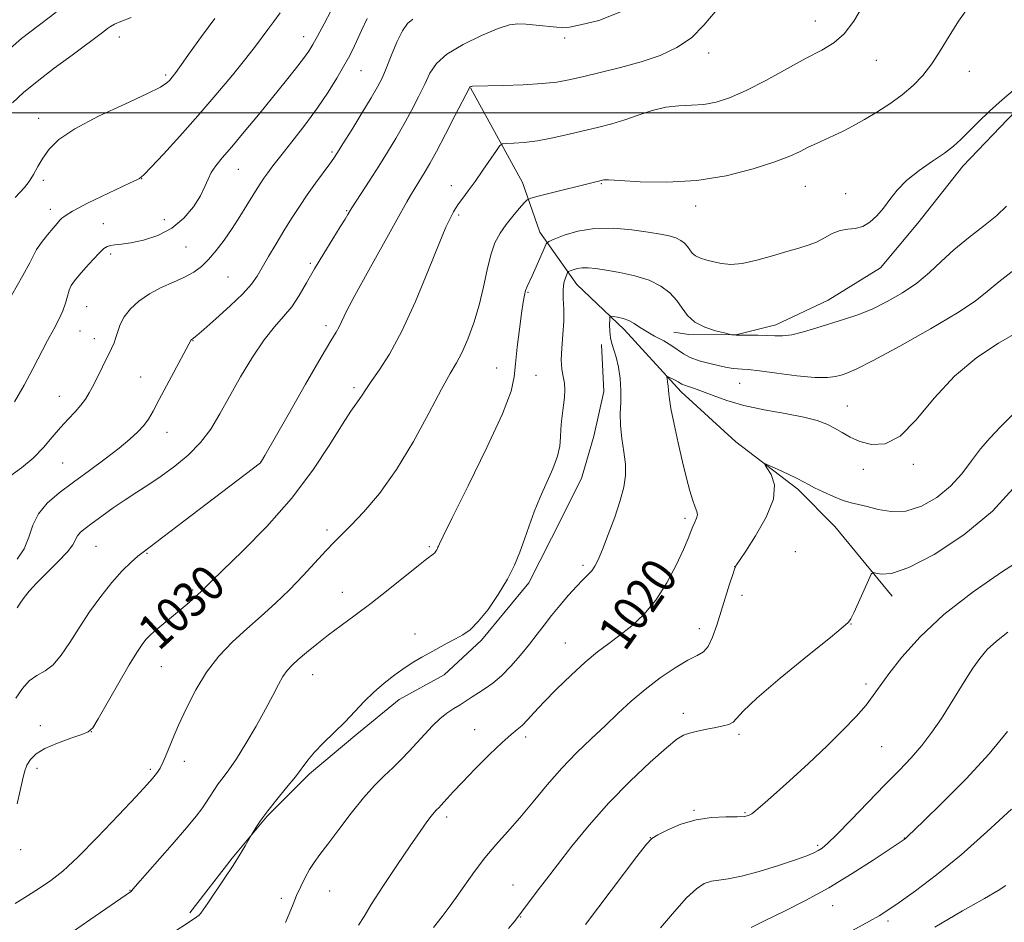
# Model space of a CAD drawing. Extents: x 2139800 to 2142700, y 319800 to 322700.
# Drawn here: x 2141068 to 2141290, y 321817 to 322021 of the extents above; entities that cross this region are included whole.
import ezdxf
from ezdxf.enums import TextEntityAlignment as Align

# ---------------------------------------------------------------- set-up
doc = ezdxf.new("R2010")
doc.units = 0
doc.header["$MEASUREMENT"] = 0
for name, color, linetype, lineweight in [('DTM HARD BREAKLINE', 7, 'Continuous', 0), ('DTM SPOT ELEVATION', 2, 'Continuous', 13), ('GRID LINE', 7, 'Continuous', 0), ('INDEX CONTOUR', 41, 'Continuous', 13), ('INDEX CONTOUR LABEL', 244, 'Continuous', 0), ('INTERMEDIATE CONTOUR', 44, 'Continuous', 0)]:
    doc.layers.add(name, color=color, linetype=linetype, lineweight=lineweight)
doc.styles.add('Style-ITALICS', font='ITALICS.shx')

msp = doc.modelspace()

# ---------------------------------------------------------------- linework, layer by layer
at = {"layer": 'DTM HARD BREAKLINE'}
for points in [[(2141307.59, 322020.98, 1026), (2141300.26, 322010.33, 1025.89), (2141292.38, 322000.26, 1025.49), (2141280.57, 321987.94, 1025.44), (2141270.44, 321975.06, 1025.55), (2141261.99, 321964.98, 1025.49), (2141250.19, 321957.72, 1024.88), (2141238.39, 321952.14, 1024.6), (2141229.41, 321949.92, 1024.03), (2141218.75, 321949.95, 1023.7), (2141215.38, 321950.52, 1022.8)], [(2141169.52, 322005.62, 1031.95), (2141181.24, 321984.27, 1028.64), (2141185.14, 321973.04, 1026.67), (2141193.53, 321961.23, 1023.14), (2141204.16, 321951.11, 1021.51), (2141217.03, 321937.05, 1019.49), (2141229.35, 321925.79, 1018.25), (2141243.35, 321915.09, 1017.69), (2141251.74, 321906.66, 1017.02), (2141264.61, 321890.91, 1015.45)], [(2141199.11, 321947.75, 1022.24), (2141199.64, 321937.09, 1022.8), (2141197.37, 321927, 1022.97), (2141194.54, 321917.46, 1023.14), (2141187.77, 321904.02, 1023.36), (2141182.69, 321893.93, 1023.53), (2141172, 321881.05, 1023.7), (2141163.56, 321873.22, 1023.42), (2141153.45, 321867.63, 1023.42), (2141143.89, 321859.8, 1023.64), (2141133.21, 321850.85, 1023.7), (2141123.64, 321841.34, 1023.87), (2141115.76, 321831.82, 1024.15), (2141106.19, 321819.5, 1024.26)]]:
    msp.add_polyline3d(points, dxfattribs=at)
at = {"layer": 'DTM SPOT ELEVATION'}
for p in [(2141247.3, 322020.68, 1030.69), (2141090.32, 322017.11, 1045.38), (2141131.87, 322017.16, 1040.65), (2141190.79, 322016.83, 1033.58), (2141068.13, 322016.6, 1047.98), (2141223.22, 322013.48, 1031.35), (2141261.05, 322011.85, 1029.27), (2141100.77, 322008.53, 1044.29), (2141144.86, 322009.5, 1037.09), (2141282.08, 322009.34, 1027.15), (2141072.14, 321998.76, 1044.57), (2141138.31, 321991.12, 1036.23), (2141117.18, 321987.22, 1039.15), (2141073.15, 321984.75, 1043.69), (2141095.35, 321985.1, 1041.96), (2141165.22, 321983.54, 1030.6), (2141199.02, 321983.97, 1027.88), (2141245.03, 321983.4, 1027.16), (2141254.14, 321981.77, 1026.51), (2141074.74, 321978.21, 1042.56), (2141141.57, 321977.91, 1034.14), (2141166.87, 321976.94, 1029.74), (2141220.33, 321978.93, 1027.5), (2141086.7, 321974.97, 1040.89), (2141100.45, 321975.89, 1041.01), (2141088.36, 321968.13, 1039.62), (2141105.33, 321969.74, 1038.98), (2141133.43, 321966.06, 1034.22), (2141114.81, 321962.94, 1037.09), (2141182.49, 321959.47, 1025.84), (2141082.92, 321956.23, 1038.96), (2141081.41, 321950.76, 1039.12), (2141136.9, 321951.96, 1032.43), (2141084.67, 321949.05, 1038.59), (2141106.95, 321948.59, 1035.94), (2141175.46, 321942.41, 1026.8), (2141095.12, 321940.37, 1036.84), (2141184.28, 321940.74, 1024.95), (2141230.28, 321938.99, 1021.17), (2141143.21, 321937.94, 1030.32), (2141076.77, 321936.03, 1038.77), (2141254.54, 321933.86, 1020.8), (2141101.08, 321927.9, 1035.31), (2141077.5, 321920.97, 1037.01), (2141122.18, 321921.2, 1032.02), (2141258.11, 321919.53, 1019.41), (2141269.4, 321920.67, 1019.77), (2141217.89, 321908.51, 1020.35), (2141137.16, 321905.87, 1028.37), (2141085.04, 321902.19, 1033.05), (2141160.26, 321902.08, 1026.21), (2141096.52, 321900.62, 1031.88), (2141242.79, 321900.95, 1016.72), (2141194.88, 321897.88, 1022.32), (2141229.12, 321897.62, 1018.02), (2141106.83, 321892.36, 1030.24), (2141140.61, 321891.81, 1026.8), (2141230.75, 321891.09, 1017.34), (2141221.12, 321883.61, 1018.68), (2141255.34, 321884.68, 1015.97), (2141156.97, 321882.38, 1024.52), (2141190.9, 321880.4, 1020.87), (2141099.81, 321875.06, 1029.07), (2141133.94, 321873.2, 1025.26), (2141258.73, 321871.12, 1014.36), (2141217.51, 321864.47, 1016.48), (2141072.46, 321861.7, 1030.48), (2141084, 321860.34, 1029.99), (2141170.44, 321860.8, 1020.82), (2141182, 321859.17, 1019.6), (2141230.07, 321859.8, 1015.72), (2141262.26, 321856.98, 1013.09), (2141105, 321853.69, 1027.45), (2141071.75, 321852.1, 1029.6), (2141097.29, 321851.89, 1028.27), (2141219.92, 321842.62, 1014.17), (2141231.45, 321842.07, 1014.15), (2141164.17, 321841.12, 1019.6), (2141210.12, 321836.47, 1014.02), (2141247.85, 321834.72, 1012.26), (2141267.39, 321836.41, 1010.05), (2141068.08, 321833.73, 1029.57), (2141179.08, 321825.78, 1016.79), (2141092.7, 321824.56, 1026.05), (2141137.74, 321824.41, 1021.13), (2141126.88, 321822.74, 1022.37), (2141251.25, 321821.15, 1009.22), (2141180.87, 321818.53, 1015.92), (2141263.67, 321817.67, 1007.67)]:
    msp.add_point(p, dxfattribs=at)
at = {"layer": 'GRID LINE', "flags": 128}
msp.add_lwpolyline([(2142500, 322000), (2140000, 322000)], dxfattribs=at)
at = {"layer": 'INDEX CONTOUR', "flags": 128}
for points, elevation in [([(2141067.284, 321844.121), (2141067.971, 321847.065), (2141068.449, 321849.414), (2141068.901, 321851.276), (2141069.454, 321852.8), (2141070.254, 321854.127), (2141071.53, 321855.35), (2141073.528, 321856.55), (2141076.33, 321857.767), (2141079.353, 321858.879), (2141081.848, 321859.724), (2141083.319, 321860.297), (2141084.297, 321861.224), (2141085.559, 321863.287), (2141090.196, 321871.381), (2141092.559, 321875.447), (2141094.27, 321878.262), (2141095.436, 321880.011), (2141096.319, 321881.14), (2141097.161, 321882.049), (2141098.145, 321882.959), (2141099.438, 321884.048), (2141103, 321886.934), (2141104.736, 321888.367), (2141106.101, 321889.544), (2141108.85, 321892.061), (2141109.268, 321892.47), (2141109.836, 321893.06), (2141111.113, 321894.341), (2141118.155, 321901.142), (2141123.605, 321906.68), (2141129.137, 321912.939), (2141133.934, 321919.328), (2141137.787, 321925.168), (2141140.645, 321929.762), (2141142.521, 321932.642), (2141143.671, 321934.252), (2141144.418, 321935.269), (2141145.073, 321936.289), (2141145.889, 321937.596), (2141147.108, 321939.395), (2141148.914, 321941.927), (2141151.26, 321945.562), (2141154.048, 321950.704), (2141157.115, 321957.434), (2141160.069, 321964.54), (2141162.469, 321970.49), (2141163.992, 321974.15), (2141164.832, 321975.998), (2141165.307, 321976.908), (2141165.704, 321977.635), (2141166.173, 321978.429), (2141166.831, 321979.417), (2141167.774, 321980.715), (2141169.016, 321982.392), (2141170.549, 321984.505), (2141172.311, 321987.019), (2141175.374, 321991.495), (2141176.159, 321992.585), (2141176.753, 321992.994), (2141177.665, 321993.074), (2141179.302, 321993.133), (2141181.663, 321993.308), (2141184.643, 321993.694), (2141188.104, 321994.349), (2141191.76, 321995.168), (2141198.468, 321996.768), (2141201.409, 321997.525), (2141204.326, 321998.395), (2141207.374, 321999.438), (2141210.496, 322000.467), (2141213.579, 322001.234), (2141216.536, 322001.58), (2141219.38, 322001.699), (2141222.146, 322001.875), (2141224.922, 322002.368), (2141227.988, 322003.354), (2141231.675, 322004.985), (2141236.148, 322007.304), (2141245.276, 322012.292), (2141248.756, 322014.117), (2141251.494, 322015.766), (2141253.799, 322017.794), (2141255.96, 322020.649), (2141258.175, 322024.337)], 1030), ([(2141066.68, 321934.817), (2141068.857, 321938.568), (2141070.831, 321942.217), (2141074.144, 321948.622), (2141075.529, 321951.181), (2141076.697, 321953.364), (2141077.589, 321955.294), (2141078.182, 321957.059), (2141078.592, 321958.633), (2141078.97, 321959.958), (2141079.46, 321961.03), (2141080.187, 321962.073), (2141081.27, 321963.361), (2141082.753, 321965.058), (2141084.376, 321966.876), (2141085.803, 321968.415), (2141086.799, 321969.375), (2141087.538, 321969.858), (2141088.286, 321970.065), (2141089.302, 321970.184), (2141090.78, 321970.346), (2141092.9, 321970.669), (2141095.741, 321971.276), (2141098.961, 321972.314), (2141102.119, 321973.935), (2141104.837, 321976.2), (2141107.011, 321978.782), (2141108.599, 321981.263), (2141109.622, 321983.321), (2141110.335, 321985.019), (2141111.051, 321986.517), (2141112.058, 321988.006), (2141113.54, 321989.811), (2141115.658, 321992.29), (2141118.476, 321995.656), (2141121.685, 321999.55), (2141124.883, 322003.47), (2141127.722, 322006.981), (2141130.066, 322009.924), (2141131.837, 322012.212), (2141133.031, 322013.866), (2141133.966, 322015.364), (2141135.037, 322017.295), (2141136.509, 322020.03), (2141138.124, 322023.061)], 1040), ([(2141144.292, 321816.731), (2141145.521, 321818.706), (2141147.155, 321821.357), (2141149.779, 321825.423), (2141152.937, 321830.201), (2141155.912, 321834.628), (2141158.139, 321837.868), (2141159.661, 321840), (2141160.67, 321841.333), (2141161.344, 321842.151), (2141161.801, 321842.643), (2141162.465, 321843.297), (2141162.865, 321843.723), (2141164.274, 321845.309), (2141165.615, 321846.781), (2141167.693, 321848.982), (2141170.599, 321851.969), (2141173.817, 321855.193), (2141176.682, 321857.949), (2141178.701, 321859.736), (2141180.077, 321860.852), (2141181.185, 321861.797), (2141182.378, 321863.01), (2141183.924, 321864.695), (2141186.068, 321866.996), (2141188.94, 321869.947), (2141192.201, 321873.145), (2141195.4, 321876.084), (2141198.2, 321878.394), (2141200.73, 321880.287), (2141203.233, 321882.121), (2141205.891, 321884.223), (2141208.631, 321886.797), (2141211.315, 321890.018), (2141213.803, 321893.918), (2141215.941, 321897.962), (2141217.575, 321901.471), (2141218.614, 321903.94), (2141219.236, 321905.559), (2141219.686, 321906.693), (2141220.144, 321907.652), (2141220.536, 321908.511), (2141220.723, 321909.295), (2141220.602, 321910.065), (2141220.22, 321911.048), (2141219.663, 321912.51), (2141218.999, 321914.675), (2141218.232, 321917.587), (2141217.351, 321921.245), (2141216.376, 321925.52), (2141215.45, 321929.778), (2141214.748, 321933.248), (2141214.389, 321935.394), (2141214.267, 321936.579), (2141214.221, 321937.4), (2141214.126, 321938.317), (2141213.994, 321939.256), (2141213.876, 321940.008), (2141213.827, 321940.416), (2141213.932, 321940.505), (2141214.279, 321940.354), (2141215.671, 321939.655), (2141216.354, 321939.286), (2141216.826, 321938.999), (2141217.234, 321938.767), (2141217.797, 321938.536), (2141220.051, 321937.814), (2141221.893, 321937.145), (2141224.302, 321936.19), (2141227.376, 321935.072), (2141231.22, 321933.962), (2141235.8, 321932.988), (2141240.531, 321932.133), (2141244.686, 321931.341), (2141247.733, 321930.56), (2141249.911, 321929.742), (2141251.646, 321928.845), (2141253.33, 321927.845), (2141255.175, 321926.816), (2141257.354, 321925.85), (2141259.995, 321925.143), (2141263.052, 321925.297), (2141266.435, 321927.014), (2141270.093, 321930.701), (2141274.129, 321935.577), (2141278.689, 321940.564), (2141283.753, 321944.767), (2141288.649, 321948.011), (2141292.542, 321950.304)], 1020), ([(2141232.843, 321816.16), (2141236, 321817.746), (2141240.174, 321819.796), (2141245.09, 321822.284), (2141250.377, 321825.174), (2141255.631, 321828.348), (2141260.323, 321831.381), (2141267.581, 321836.221), (2141267.763, 321836.375), (2141268.106, 321836.695), (2141271.7, 321840.174), (2141276.026, 321844.4), (2141281.343, 321849.762), (2141286.522, 321855.34), (2141290.676, 321860.373)], 1010)]:
    msp.add_lwpolyline(points, dxfattribs=dict(at, elevation=elevation))
at = {"layer": 'INTERMEDIATE CONTOUR', "flags": 128}
for points, elevation in [([(2141066.796, 321821.572), (2141069.617, 321823.346), (2141072.339, 321825.081), (2141074.844, 321826.777), (2141077.542, 321828.911), (2141080.973, 321832.073), (2141085.42, 321836.565), (2141090.127, 321841.512), (2141094.081, 321845.747), (2141096.533, 321848.4), (2141097.791, 321849.796), (2141098.427, 321850.558), (2141098.934, 321851.247), (2141099.486, 321852.17), (2141100.176, 321853.575), (2141101.085, 321855.659), (2141102.25, 321858.418), (2141103.696, 321861.8), (2141105.447, 321865.702), (2141107.531, 321869.822), (2141109.974, 321873.806), (2141112.777, 321877.382), (2141115.844, 321880.6), (2141119.053, 321883.584), (2141122.296, 321886.463), (2141125.528, 321889.356), (2141128.717, 321892.384), (2141131.806, 321895.585), (2141136.973, 321901.241), (2141138.778, 321903.116), (2141140.455, 321904.769), (2141142.546, 321906.856), (2141145.446, 321909.931), (2141148.977, 321914.128), (2141152.82, 321919.483), (2141156.653, 321925.835), (2141160.151, 321932.254), (2141162.99, 321937.615), (2141164.965, 321941.156), (2141166.357, 321943.558), (2141167.564, 321945.863), (2141168.89, 321948.888), (2141170.255, 321952.566), (2141171.483, 321956.601), (2141172.452, 321960.703), (2141173.267, 321964.587), (2141174.089, 321967.969), (2141175.052, 321970.66), (2141176.199, 321972.84), (2141177.541, 321974.781), (2141179.047, 321976.672), (2141180.497, 321978.369), (2141181.627, 321979.64), (2141182.331, 321980.352), (2141183.151, 321980.753), (2141184.791, 321981.188), (2141199.32, 321984.787), (2141199.619, 321984.836), (2141200.676, 321984.828), (2141203.24, 321984.691), (2141207.803, 321984.424), (2141213.837, 321984.305), (2141220.555, 321984.681), (2141227.219, 321985.777), (2141233.259, 321987.316), (2141238.151, 321988.902), (2141241.558, 321990.218), (2141243.885, 321991.286), (2141245.724, 321992.207), (2141247.565, 321993.076), (2141251.511, 321994.864), (2141253.612, 321995.877), (2141255.878, 321997.05), (2141258.402, 321998.447), (2141261.223, 322000.113), (2141264.15, 322001.992), (2141266.935, 322004.007), (2141269.387, 322006.113), (2141271.558, 322008.403), (2141273.556, 322011.006), (2141275.496, 322013.999), (2141277.483, 322017.271), (2141279.628, 322020.66), (2141282, 322024.044)], 1028), ([(2141057.645, 322007.512), (2141068.218, 322016.772), (2141076.04, 322022.718)], 1048), ([(2141065.539, 321917.915), (2141068.213, 321919.872), (2141070.88, 321922.104), (2141073.196, 321924.463), (2141075.196, 321926.804), (2141077.014, 321928.984), (2141078.745, 321930.891), (2141080.323, 321932.549), (2141081.65, 321934.014), (2141082.674, 321935.37), (2141083.543, 321936.812), (2141084.456, 321938.565), (2141088.538, 321946.804), (2141089.11, 321948.072), (2141089.546, 321949.286), (2141089.946, 321950.671), (2141090.496, 321952.239), (2141091.402, 321953.947), (2141092.824, 321955.739), (2141094.744, 321957.509), (2141097.098, 321959.139), (2141099.78, 321960.544), (2141102.527, 321961.771), (2141105.033, 321962.905), (2141107.081, 321964.04), (2141108.811, 321965.321), (2141110.449, 321966.907), (2141112.173, 321968.911), (2141113.969, 321971.265), (2141115.774, 321973.86), (2141117.516, 321976.56), (2141119.1, 321979.131), (2141120.42, 321981.314), (2141121.416, 321982.935), (2141122.201, 321984.158), (2141122.931, 321985.229), (2141123.778, 321986.407), (2141124.97, 321987.986), (2141126.753, 321990.276), (2141129.255, 321993.452), (2141132.149, 321997.198), (2141134.994, 322001.068), (2141137.425, 322004.67), (2141139.385, 322007.827), (2141140.895, 322010.413), (2141142.008, 322012.398), (2141142.918, 322014.14), (2141143.847, 322016.094), (2141144.965, 322018.562), (2141146.205, 322021.253)], 1038), ([(2141065.983, 321958.793), (2141068.573, 321963.282), (2141070.094, 321966.138), (2141070.918, 321967.824), (2141071.664, 321969.154), (2141072.791, 321970.749), (2141074.135, 321972.47), (2141075.374, 321973.987), (2141076.264, 321975.048), (2141076.875, 321975.728), (2141077.349, 321976.179), (2141077.818, 321976.54), (2141078.336, 321976.886), (2141079.735, 321977.77), (2141081.016, 321978.501), (2141083.15, 321979.601), (2141086.289, 321981.115), (2141092.612, 321984.087), (2141094.232, 321984.867), (2141094.874, 321985.198), (2141095.043, 321985.305), (2141095.233, 321985.455), (2141095.897, 321986.097), (2141097.475, 321987.726), (2141100.255, 321990.68), (2141103.925, 321994.676), (2141108.017, 321999.267), (2141112.091, 322004.016), (2141115.806, 322008.491), (2141118.842, 322012.265), (2141120.997, 322015.046), (2141123.804, 322018.808), (2141125.136, 322020.548), (2141126.584, 322022.522)], 1042), ([(2141066.185, 322002.2), (2141068.671, 322004.539), (2141071.792, 322007.073), (2141075.638, 322010.018), (2141079.646, 322013.015), (2141086.823, 322018.35), (2141087.67, 322018.996), (2141088.333, 322019.483), (2141089.203, 322019.972), (2141090.674, 322020.6), (2141092.966, 322021.449)], 1046), ([(2141066.791, 321980.914), (2141067.846, 321982.004), (2141068.91, 321983.158), (2141069.946, 321984.484), (2141070.94, 321986.063), (2141071.954, 321987.849), (2141073.071, 321989.764), (2141074.462, 321991.762), (2141076.66, 321993.934), (2141080.288, 321996.401), (2141085.619, 321999.191), (2141091.529, 322001.957), (2141096.548, 322004.26), (2141099.577, 322005.785), (2141101.029, 322006.715), (2141101.688, 322007.357), (2141102.252, 322008.027), (2141103.057, 322009.078), (2141104.351, 322010.869), (2141106.314, 322013.648), (2141108.865, 322017.214), (2141111.854, 322021.251)], 1044), ([(2141066.949, 321867.952), (2141068.437, 321870.087), (2141070.01, 321871.848), (2141071.731, 321873.048), (2141073.552, 321874.076), (2141075.398, 321875.469), (2141077.228, 321877.637), (2141079.131, 321880.49), (2141081.234, 321883.813), (2141083.61, 321887.376), (2141086.137, 321890.891), (2141088.64, 321894.057), (2141090.953, 321896.629), (2141092.946, 321898.584), (2141094.498, 321899.955), (2141095.664, 321900.898), (2141100.096, 321904.223), (2141104.857, 321907.834), (2141122.154, 321921.023), (2141122.247, 321921.123), (2141122.409, 321921.381), (2141123.142, 321922.658), (2141128.363, 321931.829), (2141132.333, 321938.774), (2141135.836, 321944.84), (2141138.044, 321948.565), (2141139.214, 321950.492), (2141139.876, 321951.663), (2141141.587, 321955.223), (2141143.414, 321958.747), (2141146.2, 321963.834), (2141152.176, 321974.504), (2141155.173, 321979.925), (2141155.979, 321981.353), (2141156.785, 321982.693), (2141158.469, 321985.359), (2141159.315, 321986.723), (2141160.363, 321988.531), (2141161.853, 321991.274), (2141163.897, 321995.177), (2141166.086, 321999.422), (2141169.281, 322005.653), (2141169.39, 322005.806), (2141169.481, 322005.859), (2141169.6, 322005.908), (2141169.735, 322005.945), (2141169.983, 322005.966), (2141176.797, 322006.143), (2141181.383, 322006.31), (2141185.698, 322006.558), (2141188.974, 322006.908), (2141191.73, 322007.405), (2141194.802, 322008.104), (2141198.796, 322009.041), (2141203.395, 322010.184), (2141208.05, 322011.484), (2141212.303, 322012.932), (2141216.069, 322014.68), (2141219.356, 322016.921), (2141222.192, 322019.741), (2141224.69, 322022.795)], 1032), ([(2141067.249, 321888.341), (2141068.09, 321889.604), (2141068.839, 321890.665), (2141069.991, 321892.1), (2141071.714, 321893.978), (2141074.054, 321896.292), (2141076.545, 321898.731), (2141078.599, 321900.905), (2141079.797, 321902.523), (2141080.855, 321904.554), (2141081.528, 321905.343), (2141082.601, 321906.232), (2141084.191, 321907.411), (2141086.36, 321908.997), (2141088.918, 321910.833), (2141091.617, 321912.694), (2141094.268, 321914.422), (2141096.941, 321916.137), (2141099.77, 321918.026), (2141102.816, 321920.239), (2141105.863, 321922.77), (2141108.625, 321925.574), (2141110.921, 321928.636), (2141112.985, 321932.057), (2141115.156, 321935.971), (2141117.672, 321940.388), (2141120.372, 321944.844), (2141122.993, 321948.751), (2141125.327, 321951.705), (2141127.377, 321954.032), (2141129.198, 321956.236), (2141130.865, 321958.737), (2141132.525, 321961.597), (2141134.345, 321964.792), (2141136.407, 321968.227), (2141138.459, 321971.521), (2141140.164, 321974.225), (2141141.274, 321976.01), (2141141.889, 321977.033), (2141142.405, 321977.933), (2141142.768, 321978.517), (2141146.81, 321984.802), (2141148.822, 321987.957), (2141150.784, 321991.084), (2141152.664, 321994.176), (2141154.478, 321997.308), (2141156.224, 322000.506), (2141157.828, 322003.624), (2141159.197, 322006.468), (2141160.362, 322008.912), (2141161.82, 322011.096), (2141164.198, 322013.228), (2141167.846, 322015.427), (2141172.037, 322017.457), (2141175.775, 322019), (2141178.35, 322019.823), (2141180.191, 322020.069), (2141182.01, 322019.974), (2141184.315, 322019.743), (2141188.904, 322019.27), (2141190.38, 322019.183), (2141191.896, 322019.331), (2141194.371, 322019.824), (2141198.441, 322020.842), (2141203.594, 322022.84)], 1034), ([(2141067.251, 321899.265), (2141068.835, 321901.655), (2141069.886, 321904.247), (2141070.787, 321906.932), (2141072.043, 321909.528), (2141074.047, 321911.914), (2141076.75, 321914.216), (2141079.993, 321916.625), (2141083.575, 321919.253), (2141087.138, 321921.914), (2141090.282, 321924.342), (2141092.704, 321926.342), (2141094.486, 321927.994), (2141095.805, 321929.449), (2141096.86, 321930.899), (2141097.933, 321932.706), (2141099.327, 321935.276), (2141106.497, 321948.746), (2141106.594, 321948.85), (2141106.947, 321949.046), (2141107.149, 321949.195), (2141107.815, 321949.758), (2141109.389, 321951.122), (2141112.101, 321953.5), (2141115.318, 321956.401), (2141118.192, 321959.158), (2141120.106, 321961.299), (2141121.368, 321963.116), (2141123.957, 321967.592), (2141125.656, 321970.45), (2141127.441, 321973.383), (2141129.185, 321976.165), (2141130.92, 321978.83), (2141132.715, 321981.472), (2141134.592, 321984.12), (2141137.767, 321988.474), (2141138.698, 321989.776), (2141139.531, 321991.036), (2141140.764, 321993.008), (2141142.724, 321996.171), (2141145.024, 321999.913), (2141147.103, 322003.341), (2141148.55, 322005.835), (2141149.568, 322007.826), (2141150.514, 322010.007), (2141151.657, 322012.846), (2141152.933, 322015.898), (2141154.191, 322018.486), (2141155.342, 322020.124), (2141156.552, 322021.075)], 1036), ([(2141080.206, 321815.549), (2141083.667, 321817.907), (2141093.029, 321824.397), (2141093.091, 321824.458), (2141093.919, 321825.419), (2141102.245, 321834.935), (2141105.483, 321838.693), (2141107.637, 321841.29), (2141108.928, 321842.986), (2141109.821, 321844.307), (2141111.639, 321847.126), (2141112.639, 321848.571), (2141113.726, 321850.017), (2141115.034, 321851.786), (2141116.724, 321854.277), (2141118.869, 321857.72), (2141121.188, 321861.649), (2141123.311, 321865.431), (2141124.956, 321868.549), (2141126.202, 321870.979), (2141127.22, 321872.817), (2141128.179, 321874.192), (2141129.27, 321875.369), (2141130.684, 321876.649), (2141132.565, 321878.259), (2141134.86, 321880.146), (2141137.474, 321882.186), (2141140.337, 321884.305), (2141143.506, 321886.619), (2141147.066, 321889.297), (2141150.988, 321892.383), (2141157.833, 321897.892), (2141159.713, 321899.349), (2141161.14, 321900.393), (2141161.467, 321900.713), (2141161.729, 321901.054), (2141161.933, 321901.385), (2141162.083, 321901.686), (2141162.195, 321901.967), (2141162.295, 321902.244), (2141162.499, 321902.735), (2141163.324, 321904.455), (2141165.39, 321908.618), (2141168.998, 321915.853), (2141173.2, 321924.448), (2141176.733, 321932.108), (2141178.668, 321937.16), (2141179.404, 321940.435), (2141179.674, 321943.389), (2141180.065, 321947.101), (2141180.577, 321951.147), (2141181.066, 321954.729), (2141181.424, 321957.241), (2141181.694, 321958.848), (2141181.953, 321959.91), (2141182.28, 321960.78), (2141183.431, 321963.221), (2141184.349, 321965.273), (2141186.111, 321969.346), (2141186.611, 321970.394), (2141187.209, 321970.95), (2141188.417, 321971.49), (2141190.627, 321972.349), (2141193.74, 321973.283), (2141197.534, 321973.906), (2141201.747, 321973.946), (2141205.931, 321973.566), (2141209.594, 321973.046), (2141212.368, 321972.602), (2141214.368, 321972.202), (2141215.831, 321971.76), (2141216.961, 321971.201), (2141217.836, 321970.542), (2141218.498, 321969.818), (2141219.016, 321969.067), (2141219.556, 321968.342), (2141220.305, 321967.702), (2141221.405, 321967.185), (2141222.804, 321966.754), (2141224.399, 321966.354), (2141226.146, 321965.974), (2141228.214, 321965.781), (2141230.827, 321965.986), (2141234.089, 321966.712), (2141237.616, 321967.73), (2141240.902, 321968.725), (2141243.565, 321969.468), (2141245.716, 321970.088), (2141247.591, 321970.803), (2141249.385, 321971.748), (2141251.147, 321972.723), (2141252.889, 321973.448), (2141254.617, 321973.754), (2141256.323, 321973.917), (2141257.994, 321974.325), (2141259.617, 321975.277), (2141261.179, 321976.713), (2141262.667, 321978.485), (2141264.116, 321980.458), (2141265.768, 321982.564), (2141267.911, 321984.747), (2141270.698, 321986.944), (2141273.723, 321989.037), (2141276.444, 321990.9), (2141278.485, 321992.476), (2141280.139, 321993.984), (2141284.027, 321997.87), (2141286.593, 322000.333), (2141289.433, 322002.898), (2141295.502, 322008.015)], 1026), ([(2141101.516, 321814.435), (2141107.058, 321818.069), (2141107.789, 321818.575), (2141108.316, 321818.991), (2141108.706, 321819.406), (2141109.237, 321820.161), (2141110.24, 321821.653), (2141113.972, 321827.156), (2141115.968, 321830.181), (2141117.555, 321832.715), (2141118.697, 321834.643), (2141120.108, 321837.124), (2141120.478, 321837.731), (2141121.153, 321838.812), (2141122.235, 321840.414), (2141123.798, 321842.525), (2141125.839, 321845.071), (2141128.045, 321847.751), (2141130.021, 321850.208), (2141132.81, 321853.935), (2141134.339, 321855.741), (2141136.403, 321857.861), (2141138.806, 321860.206), (2141141.229, 321862.607), (2141143.434, 321864.926), (2141145.527, 321867.148), (2141147.698, 321869.288), (2141150.066, 321871.343), (2141152.493, 321873.23), (2141154.768, 321874.844), (2141156.749, 321876.126), (2141158.553, 321877.19), (2141160.358, 321878.191), (2141164.258, 321880.307), (2141166.114, 321881.293), (2141167.777, 321882.2), (2141169.417, 321883.361), (2141171.274, 321885.192), (2141173.484, 321887.956), (2141175.799, 321891.311), (2141177.869, 321894.764), (2141179.442, 321897.933), (2141180.639, 321900.887), (2141181.677, 321903.808), (2141182.743, 321906.843), (2141183.913, 321910.001), (2141185.233, 321913.252), (2141188.089, 321919.69), (2141189.138, 321922.494), (2141189.662, 321924.813), (2141189.825, 321926.779), (2141189.88, 321928.594), (2141190.025, 321930.414), (2141190.251, 321932.243), (2141190.496, 321934.04), (2141190.697, 321935.77), (2141190.792, 321937.418), (2141190.718, 321938.976), (2141190.453, 321940.477), (2141190.148, 321942.142), (2141189.994, 321944.233), (2141190.118, 321946.913), (2141190.379, 321949.938), (2141190.572, 321952.964), (2141190.554, 321955.7), (2141190.443, 321958.068), (2141190.421, 321960.044), (2141190.616, 321961.609), (2141190.938, 321962.768), (2141191.241, 321963.534), (2141191.432, 321963.945), (2141191.627, 321964.148), (2141191.993, 321964.315), (2141192.656, 321964.574), (2141193.593, 321964.854), (2141194.734, 321965.042), (2141196.066, 321965.043), (2141197.778, 321964.851), (2141200.113, 321964.485), (2141203.183, 321963.952), (2141206.597, 321963.207), (2141209.831, 321962.199), (2141212.469, 321960.896), (2141214.51, 321959.358), (2141216.055, 321957.668), (2141217.258, 321955.917), (2141218.472, 321954.238), (2141220.097, 321952.775), (2141222.367, 321951.64), (2141224.825, 321950.829), (2141226.847, 321950.309), (2141228.43, 321949.931), (2141228.604, 321949.903), (2141228.856, 321949.879), (2141229.424, 321949.851), (2141230.516, 321949.831), (2141234.318, 321949.799), (2141236.374, 321949.735), (2141238.156, 321949.638), (2141239.902, 321949.638), (2141241.977, 321949.905), (2141244.633, 321950.548), (2141247.687, 321951.452), (2141253.894, 321953.397), (2141256.925, 321954.435), (2141260.108, 321955.721), (2141263.54, 321957.383), (2141267.011, 321959.368), (2141270.238, 321961.583), (2141273.045, 321963.946), (2141275.698, 321966.439), (2141278.568, 321969.054), (2141281.881, 321971.757), (2141285.273, 321974.409), (2141288.235, 321976.841), (2141290.398, 321978.932)], 1024), ([(2141127.83, 321817.32), (2141128.279, 321818.365), (2141129.51, 321821.491), (2141130.307, 321823.418), (2141131.222, 321825.456), (2141132.213, 321827.463), (2141133.23, 321829.29), (2141134.277, 321830.891), (2141135.565, 321832.638), (2141137.356, 321835.007), (2141139.804, 321838.284), (2141142.624, 321841.994), (2141145.42, 321845.473), (2141147.883, 321848.219), (2141150.036, 321850.375), (2141151.995, 321852.243), (2141153.856, 321854.081), (2141155.657, 321855.952), (2141157.432, 321857.87), (2141159.194, 321859.823), (2141160.928, 321861.685), (2141162.612, 321863.303), (2141164.219, 321864.57), (2141165.743, 321865.575), (2141167.18, 321866.457), (2141168.539, 321867.331), (2141169.885, 321868.222), (2141171.297, 321869.134), (2141172.846, 321870.104), (2141174.571, 321871.305), (2141176.503, 321872.945), (2141178.634, 321875.138), (2141180.809, 321877.644), (2141182.829, 321880.127), (2141184.566, 321882.346), (2141186.165, 321884.415), (2141187.834, 321886.545), (2141189.713, 321888.858), (2141191.653, 321891.152), (2141193.434, 321893.144), (2141194.884, 321894.632), (2141196.017, 321895.743), (2141196.895, 321896.689), (2141197.602, 321897.707), (2141198.329, 321899.169), (2141199.29, 321901.476), (2141200.61, 321904.844), (2141202.059, 321908.753), (2141203.318, 321912.496), (2141204.132, 321915.553), (2141204.494, 321918.152), (2141204.467, 321920.704), (2141204.132, 321923.518), (2141203.691, 321926.489), (2141203.368, 321929.407), (2141203.32, 321932.12), (2141203.413, 321934.71), (2141203.444, 321937.318), (2141203.258, 321940.017), (2141202.881, 321942.614), (2141202.399, 321944.846), (2141201.884, 321946.543), (2141201.418, 321947.907), (2141201.081, 321949.225), (2141200.926, 321950.698), (2141200.902, 321952.139), (2141200.932, 321953.269), (2141200.983, 321953.886), (2141201.186, 321954.082), (2141201.718, 321954.024), (2141202.684, 321953.848), (2141203.928, 321953.551), (2141205.22, 321953.097), (2141206.412, 321952.46), (2141207.651, 321951.653), (2141209.158, 321950.699), (2141211.061, 321949.63), (2141213.103, 321948.519), (2141214.932, 321947.447), (2141217.57, 321945.607), (2141219.083, 321944.802), (2141221.144, 321944.051), (2141223.479, 321943.392), (2141225.679, 321942.874), (2141227.423, 321942.533), (2141228.756, 321942.335), (2141229.808, 321942.234), (2141230.793, 321942.171), (2141232.236, 321942.045), (2141234.74, 321941.747), (2141238.632, 321941.223), (2141243.14, 321940.649), (2141247.211, 321940.263), (2141250.049, 321940.233), (2141251.873, 321940.471), (2141253.155, 321940.828), (2141254.436, 321941.263), (2141256.542, 321942.186), (2141260.368, 321944.12), (2141266.373, 321947.347), (2141273.275, 321951.214), (2141279.355, 321954.822), (2141283.386, 321957.524), (2141286.099, 321959.668), (2141288.716, 321961.844), (2141292.124, 321964.464)], 1022), ([(2141161.214, 321816.218), (2141163.144, 321818.671), (2141164.721, 321820.747), (2141166.315, 321822.968), (2141168.218, 321825.718), (2141170.409, 321828.818), (2141172.785, 321831.944), (2141175.269, 321834.875), (2141177.884, 321837.784), (2141180.679, 321840.946), (2141183.683, 321844.539), (2141186.855, 321848.361), (2141190.133, 321852.115), (2141193.454, 321855.568), (2141196.729, 321858.736), (2141199.867, 321861.7), (2141202.826, 321864.529), (2141205.767, 321867.26), (2141208.9, 321869.921), (2141212.325, 321872.491), (2141215.702, 321874.764), (2141218.582, 321876.484), (2141220.638, 321877.539), (2141222.049, 321878.382), (2141223.119, 321879.61), (2141224.105, 321881.669), (2141225.077, 321884.409), (2141227.968, 321893.609), (2141228.668, 321895.798), (2141229.077, 321897.031), (2141229.282, 321897.568), (2141229.412, 321897.799), (2141231.608, 321901.118), (2141233.837, 321904.561), (2141236.226, 321908.757), (2141237.852, 321912.831), (2141238.068, 321916.07), (2141237.337, 321918.398), (2141236.397, 321919.898), (2141235.891, 321920.657), (2141236.067, 321920.772), (2141237.078, 321920.338), (2141238.948, 321919.481), (2141241.202, 321918.434), (2141243.245, 321917.458), (2141244.661, 321916.733), (2141245.786, 321916.123), (2141247.143, 321915.41), (2141249.098, 321914.453), (2141251.383, 321913.418), (2141253.575, 321912.549), (2141255.384, 321912.006), (2141257.059, 321911.627), (2141258.987, 321911.171), (2141261.462, 321910.513), (2141264.431, 321910.01), (2141267.752, 321910.141), (2141271.261, 321911.255), (2141274.701, 321913.208), (2141277.797, 321915.729), (2141280.358, 321918.555), (2141282.542, 321921.456), (2141284.595, 321924.213), (2141286.735, 321926.696), (2141289.099, 321929.135), (2141291.795, 321931.854)], 1018), ([(2141178.061, 321815.934), (2141179.345, 321817.484), (2141180.598, 321819.066), (2141184.799, 321824.672), (2141186.651, 321827.107), (2141189.139, 321830.348), (2141192.383, 321834.503), (2141196.3, 321839.289), (2141200.761, 321844.322), (2141205.548, 321849.207), (2141210.092, 321853.502), (2141213.737, 321856.747), (2141216.059, 321858.649), (2141217.548, 321859.571), (2141218.926, 321860.04), (2141220.737, 321860.486), (2141222.819, 321860.942), (2141224.834, 321861.344), (2141226.505, 321861.662), (2141227.802, 321861.998), (2141228.754, 321862.49), (2141229.552, 321863.335), (2141231.017, 321864.985), (2141234.129, 321867.951), (2141239.408, 321872.44), (2141245.529, 321877.442), (2141250.705, 321881.637), (2141253.602, 321884.044), (2141254.692, 321885.016), (2141255.017, 321885.366), (2141255.326, 321885.863), (2141255.981, 321887.165), (2141257.049, 321889.496), (2141259.291, 321894.574), (2141259.893, 321895.868), (2141260.324, 321896.274), (2141260.954, 321896.139), (2141262.177, 321895.866), (2141264.48, 321896.066), (2141268.376, 321897.403), (2141274.099, 321900.368), (2141280.784, 321904.746), (2141287.286, 321910.146), (2141292.657, 321916.088)], 1016), ([(2141195.505, 321816.888), (2141207.074, 321832.213), (2141209.211, 321834.989), (2141210.467, 321836.294), (2141211.821, 321837.12), (2141214.033, 321838.228), (2141216.996, 321839.477), (2141220.396, 321840.493), (2141223.895, 321841.006), (2141227.118, 321841.148), (2141229.672, 321841.153), (2141231.298, 321841.224), (2141232.274, 321841.442), (2141233.013, 321841.856), (2141233.924, 321842.562), (2141235.405, 321843.843), (2141237.852, 321846.027), (2141241.478, 321849.291), (2141245.763, 321853.204), (2141250.005, 321857.186), (2141253.624, 321860.752), (2141256.528, 321863.808), (2141258.745, 321866.358), (2141260.392, 321868.495), (2141261.936, 321870.676), (2141263.928, 321873.449), (2141266.854, 321877.212), (2141270.932, 321881.773), (2141276.311, 321886.792), (2141282.887, 321891.886), (2141289.547, 321896.49), (2141294.924, 321899.993)], 1014), ([(2141212.386, 321816.134), (2141215.518, 321819.81), (2141218.286, 321822.913), (2141220.489, 321824.952), (2141222.272, 321826.083), (2141223.872, 321826.623), (2141225.549, 321826.885), (2141227.677, 321827.165), (2141230.652, 321827.753), (2141234.655, 321828.833), (2141239.005, 321830.176), (2141242.805, 321831.444), (2141245.381, 321832.376), (2141246.948, 321833.03), (2141247.948, 321833.536), (2141248.827, 321834.088), (2141250.062, 321835.123), (2141252.139, 321837.14), (2141255.348, 321840.426), (2141263.006, 321848.352), (2141266.232, 321851.64), (2141268.943, 321854.476), (2141271.347, 321857.24), (2141273.617, 321860.225), (2141275.765, 321863.362), (2141277.761, 321866.49), (2141281.272, 321872.223), (2141282.852, 321874.703), (2141284.396, 321876.886), (2141286.09, 321878.873), (2141288.155, 321880.803), (2141290.752, 321882.805)], 1012), ([(2141249.092, 321811.933), (2141259.563, 321817.642), (2141261.721, 321818.859), (2141263.679, 321820.076), (2141266.213, 321821.805), (2141269.92, 321824.46), (2141274.674, 321828.074), (2141280.173, 321832.58), (2141286.035, 321837.771), (2141291.576, 321842.89)], 1008), ([(2141274.276, 321816.277), (2141280.547, 321819.93), (2141285.467, 321822.745), (2141288.565, 321824.572), (2141290.285, 321825.688)], 1006)]:
    msp.add_lwpolyline(points, dxfattribs=dict(at, elevation=elevation))

# ---------------------------------------------------------------- texts
at = {"layer": 'INDEX CONTOUR LABEL', "style": 'Style-ITALICS', "width": 0.875}
for s, rotation, p in [('1020', 54.5, (2141201.101, 321880.559, 1020)), ('1030', 42.6, (2141096.507, 321881.343, 1030))]:
    msp.add_text(s, height=8, rotation=rotation, dxfattribs=at).set_placement(p, align=Align.MIDDLE_LEFT)

doc.saveas('drawing.dxf')
